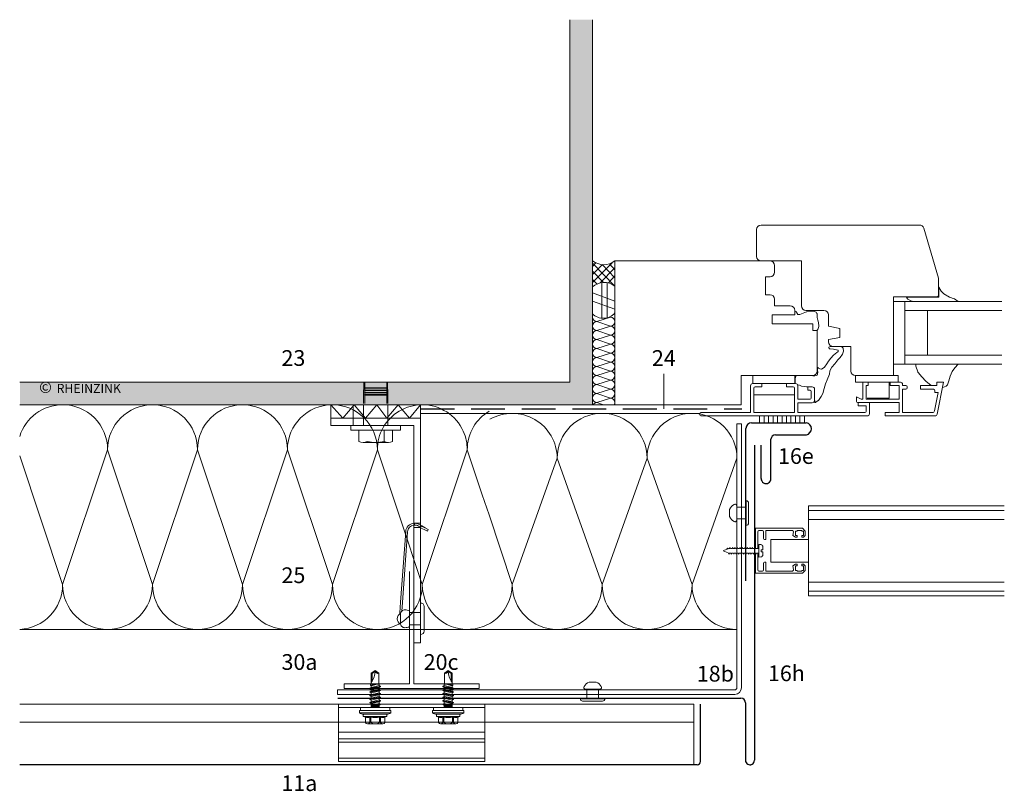
# Model space of a CAD drawing. Extents: x 37 to 812, y -1129 to -690.
# Drawn here: x 37 to 475, y -1099 to -756 of the extents above; entities that cross this region are included whole.
import ezdxf

# ---------------------------------------------------------------- set-up
doc = ezdxf.new("R2010")
doc.units = 0
doc.header["$LTSCALE"] = 15
doc.linetypes.add('STRICHLINIE', pattern=[0.75, 0.5, -0.25])
for name, color, linetype, lineweight in [('Abdichtung_Sealing', 7, 'STRICHLINIE', 25), ('Bauteil_Component', 7, 'CONTINUOUS', 9), ('Befestigung_Fixing', 7, 'CONTINUOUS', 9), ('Brettholz Schnitt Holzmaserung_Softwood boarding section wood grain', 253, 'CONTINUOUS', 15), ('Hilti Unterkonstruktion_Hilti substructure', 7, 'CONTINUOUS', 9), ('Kopierrecht_Copyright', 7, 'CONTINUOUS', 15), ('Stahl_Steel', 7, 'CONTINUOUS', 15), ('Thermostop_Thermostop', 7, 'CONTINUOUS', 15), ('Tragwerk Schraffur_Supporting structure hatching', 253, 'CONTINUOUS', 15), ('Tragwerk Umrisslinie_Supporting structure outline', 7, 'CONTINUOUS', 9), ('Wärmedämmung Symbollinie_Insulation hatching', 253, 'CONTINUOUS', 15), ('Wärmedämmung Umrisslinie__Insulatiion outline', 7, 'CONTINUOUS', 9), ('Zink Ansicht_Zinc elevation', 7, 'CONTINUOUS', 20), ('Zink geschnitten Vollmaterial_Zinc section', 7, 'CONTINUOUS', 30)]:
    doc.layers.add(name, color=color, linetype=linetype, lineweight=lineweight)
doc.layers.add('Legende_Key German', color=7, linetype='CONTINUOUS')
doc.styles.get("Standard").update_dxf_attribs({"font": 'arial.ttf'})

# ---------------------------------------------------------------- blocks, each defined once
blk = doc.blocks.new('Niet')
at = {"layer": 'Zink Ansicht_Zinc elevation'}
for p, q in [((1546.85, 1110.29), (1535.85, 1110.29)), ((1536.91, 1111.35), (1545.79, 1111.35)), ((1538.72, 1110.29), (1538.72, 1106.02)), ((1544.01, 1110.29), (1544.01, 1106.02)), ((1537.99, 1106.02), (1544.78, 1106.02)), ((1542.96, 1102.89), (1539.77, 1102.9))]:
    blk.add_line(p, q, dxfattribs=at)
for centre, radius, start, end in [((1536.91, 1110.29), 1.06, 90, 180), ((1545.79, 1110.29), 1.06, 0, 90), ((1538.24, 1105.27), 0.789, 108.1105, 212.3025), ((1541.33, 1106.87), 4.27, 208.2632, 248.6117), ((1541.44, 1106.87), 4.27, 290.8866, 331.7369), ((1544.54, 1105.27), 0.789, 327.6976, 71.8897)]:
    blk.add_arc(centre, radius, start, end, dxfattribs=at)

msp = doc.modelspace()

# ---------------------------------------------------------------- hatches: boundary and pattern name
at = {"layer": 'Tragwerk Schraffur_Supporting structure hatching'}
h = msp.add_hatch(color=256, dxfattribs=at)
h.dxf.hatch_style = 1
h.paths.add_polyline_path([(291.46, -927.38), (291.46, -755.99), (281.46, -755.99), (281.46, -917.38), (36.73, -917.26), (36.73, -927.26)])
h.paths.add_polyline_path([(44.05, -927.42), (84.54, -927.42), (84.54, -913.99), (44.05, -913.99)], flags=9)

# ---------------------------------------------------------------- linework, layer by layer
at = {"layer": 'Abdichtung_Sealing', "ltscale": 2}
msp.add_line((215.04, -929.22), (357.93, -929.22), dxfattribs=at)
at = {"layer": 'Bauteil_Component'}
for p, q in [((364.46, -861.38), (364.46, -849.38)), ((436.96, -847.38), (366.46, -847.38)), ((445.38, -871.1), (438.88, -848.82)), ((291.46, -865.77), (293, -864.24)), ((291.46, -873), (300.18, -864.28)), ((301.46, -874.57), (291.46, -864.35)), ((291.46, -869.39), (295.82, -865.03)), ((294.96, -873.11), (301.46, -866.39)), ((301.46, -870.96), (295.75, -865.02)), ((301.46, -867.34), (299.05, -864.71)), ((370.46, -863.38), (301.46, -863.38)), ((301.46, -927.38), (301.46, -863.38)), ((384.46, -863.38), (366.46, -863.38)), ((372.46, -868.38), (372.46, -865.38)), ((384.46, -883.38), (384.46, -863.38)), ((296.39, -872.89), (291.46, -867.96)), ((293.49, -873.6), (291.46, -871.58)), ((298.59, -873.1), (301.46, -870.01)), ((368.46, -878.38), (368.46, -870.38)), ((368.46, -870.38), (370.46, -870.38)), ((445.46, -879.38), (445.46, -871.66)), ((295.71, -888.9), (295.71, -872.96)), ((298.09, -888.73), (298.09, -872.99)), ((445.56, -875.05), (446.62, -876.78)), ((445.56, -879.48), (445.56, -875.05)), ((301.46, -881.23), (291.46, -877.58)), ((370.46, -878.38), (368.46, -878.38)), ((372.46, -883.38), (372.46, -880.38)), ((445.46, -879.38), (425.46, -879.38)), ((425.46, -914.38), (425.46, -879.38)), ((445.56, -879.48), (431.21, -879.48)), ((431.21, -879.48), (431.6, -880.16)), ((445.46, -878.91), (445, -879.38)), ((446.62, -876.78), (447.86, -878.07)), ((447.86, -878.07), (450.29, -879.42)), ((450.29, -879.42), (452.34, -880.19)), ((452.54, -880.3), (454.16, -881.38)), ((301.46, -884.85), (291.46, -881.2)), ((379.46, -883.38), (372.46, -883.38)), ((430.46, -881.38), (425.46, -881.38)), ((473.62, -881.38), (430.46, -881.38)), ((430.46, -909.38), (430.46, -881.38)), ((432.07, -880.58), (433.11, -881.05)), ((433.11, -881.05), (434.27, -881.38)), ((454.16, -881.38), (434.27, -881.38)), ((293.46, -890.38), (299.46, -888.38)), ((371.46, -891.38), (371.46, -887.38)), ((371.46, -887.38), (381.46, -887.38)), ((381.46, -887.38), (381.46, -885.38)), ((382.04, -885.92), (381.72, -885.72)), ((382.34, -886.48), (382.24, -886.19)), ((382.65, -886.98), (382.34, -886.48)), ((383.05, -887.24), (382.91, -887.19)), ((383.7, -887.14), (383.35, -887.24)), ((386.7, -885.99), (383.7, -887.14)), ((394.46, -885.38), (386.46, -885.38)), ((388.47, -885.67), (386.8, -885.96)), ((389.79, -885.72), (388.58, -885.67)), ((390.96, -886.22), (389.79, -885.72)), ((391.34, -886.69), (390.96, -886.22)), ((391.42, -888.33), (391.46, -887.02)), ((391.77, -889.72), (391.43, -888.48)), ((396.46, -887.38), (396.46, -892.38)), ((473.62, -885.38), (430.46, -885.38)), ((440.46, -905.38), (440.46, -885.38)), ((299.46, -892.38), (293.46, -890.38)), ((293.46, -894.38), (299.46, -892.38)), ((389.46, -891.38), (371.46, -891.38)), ((389.46, -894.38), (389.46, -891.38)), ((391.69, -893.93), (392.14, -892.56)), ((392.02, -890.84), (391.77, -889.72)), ((392.17, -892.36), (392.02, -890.84)), ((396.46, -892.38), (401.46, -893.38)), ((401.46, -893.38), (401.46, -897.38)), ((299.46, -896.38), (293.46, -894.38)), ((293.46, -898.38), (299.46, -896.38)), ((391.46, -894.38), (389.46, -894.38)), ((391.46, -912.38), (391.46, -894.38)), ((396.46, -898.38), (401.46, -897.38)), ((299.46, -900.38), (293.46, -898.38)), ((293.46, -902.38), (299.46, -900.38)), ((396.46, -898.38), (396.46, -899.38)), ((396.68, -901.79), (396.66, -901.87)), ((396.73, -902.29), (396.74, -902.31)), ((397.6, -901.42), (397.17, -901.42)), ((398.46, -901.48), (397.6, -901.42)), ((398.46, -901.38), (406.46, -901.38)), ((402.5, -901.74), (401.88, -901.48)), ((402.89, -902.06), (402.5, -901.74)), ((406.46, -901.38), (406.46, -912.38)), ((299.46, -904.38), (293.46, -902.38)), ((293.46, -906.38), (299.46, -904.38)), ((299.46, -908.38), (293.46, -906.38)), ((397.55, -906.64), (396.46, -908.05)), ((397.22, -902.52), (397.28, -902.51)), ((397.28, -902.51), (398.64, -902.69)), ((398.73, -905.28), (397.55, -906.64)), ((398.64, -902.69), (400.68, -903.02)), ((400.19, -904.05), (398.73, -905.28)), ((400.6, -903.78), (400.19, -904.05)), ((400.73, -903.63), (400.6, -903.78)), ((400.69, -907.37), (401.69, -906.28)), ((400.85, -903.24), (400.84, -903.36)), ((401.69, -906.28), (402.73, -904.83)), ((402.73, -904.83), (403.15, -903.57)), ((403.17, -903.35), (403.07, -902.39)), ((473.62, -905.38), (430.46, -905.38)), ((293.46, -910.38), (299.46, -908.38)), ((299.46, -912.38), (293.46, -910.38)), ((391.63, -912.05), (391.59, -910.94)), ((391.97, -911.05), (391.76, -910.86)), ((392.6, -911.32), (391.97, -911.05)), ((394.65, -910.6), (393.62, -911.4)), ((395.69, -909.19), (394.65, -910.6)), ((396.46, -908.05), (395.69, -909.19)), ((397.1, -912.32), (397.96, -910.64)), ((397.96, -910.64), (399.23, -909.1)), ((399.23, -909.1), (400.69, -907.37)), ((430.46, -909.38), (425.46, -909.38)), ((473.62, -909.38), (430.46, -909.38)), ((435.35, -910.14), (435.32, -909.38)), ((438.76, -909.38), (435.32, -909.38)), ((436.19, -912.72), (435.35, -910.14)), ((454.21, -909.38), (448.8, -909.38)), ((451.49, -912.55), (452.76, -910.99)), ((452.76, -910.99), (454.21, -909.38)), ((293.46, -914.38), (299.46, -912.38)), ((299.46, -916.38), (293.46, -914.38)), ((357.7, -914.38), (389.46, -914.38)), ((357.7, -927.38), (357.7, -914.38)), ((362.79, -917.95), (362.79, -914.38)), ((381.45, -917.95), (381.45, -914.38)), ((381.6, -915.95), (381.74, -915.09)), ((381.74, -915.09), (381.83, -914.83)), ((382.04, -914.57), (382.2, -914.48)), ((389.79, -914.48), (389.46, -914.48)), ((390.33, -914.44), (389.79, -914.48)), ((391.17, -914.34), (390.33, -914.44)), ((391.2, -914.33), (391.17, -914.34)), ((391.55, -913.93), (391.63, -913.44)), ((391.7, -912.95), (391.63, -912.05)), ((391.63, -913.44), (391.7, -912.95)), ((393.18, -911.48), (392.6, -911.32)), ((395.96, -916.28), (396.92, -913.73)), ((396.92, -913.73), (397.1, -912.32)), ((425.46, -914.38), (408.46, -914.38)), ((408.46, -914.38), (427.46, -914.38)), ((408.46, -917.38), (408.46, -914.38)), ((427.46, -914.38), (427.46, -917.38)), ((438, -914.9), (436.39, -913.07)), ((439.81, -916.83), (438, -914.9)), ((450.05, -916.77), (450.59, -914.66)), ((450.59, -914.66), (451.49, -912.55)), ((293.46, -918.38), (299.46, -916.38)), ((299.46, -920.38), (293.46, -918.38)), ((361.79, -918.95), (361.79, -930.88)), ((362.79, -917.95), (366.79, -917.95)), ((366.79, -919.45), (363.79, -919.45)), ((377.79, -917.95), (366.79, -917.95)), ((366.79, -917.95), (366.79, -919.45)), ((377.79, -917.95), (381.79, -917.95)), ((377.79, -917.95), (377.79, -919.45)), ((380.79, -919.45), (377.79, -919.45)), ((381.59, -917.35), (381.6, -915.95)), ((381.76, -917.85), (381.63, -917.56)), ((382.79, -918.95), (382.79, -924.95)), ((383.56, -918.73), (382.82, -918.57)), ((384.47, -919.05), (383.56, -918.73)), ((385.79, -919.28), (384.47, -919.05)), ((386.69, -919.38), (385.79, -919.28)), ((387.29, -919.35), (386.69, -919.38)), ((387.29, -919.45), (389.29, -919.45)), ((387.29, -919.45), (387.29, -920.95)), ((394.56, -920.14), (395.1, -918.09)), ((395.1, -918.09), (395.96, -916.28)), ((427.46, -917.38), (408.46, -917.38)), ((411.69, -924.88), (411.69, -917.38)), ((414.19, -917.38), (411.69, -917.38)), ((413.19, -924.88), (413.19, -918.88)), ((414.19, -918.88), (413.19, -918.88)), ((414.19, -918.88), (414.19, -917.38)), ((423.46, -924.38), (423.46, -917.38)), ((428.46, -917.38), (423.96, -917.38)), ((423.96, -918.88), (423.96, -917.38)), ((427.96, -918.88), (423.96, -918.88)), ((427.96, -924.88), (427.96, -918.88)), ((429.46, -918.88), (429.46, -918.38)), ((430.96, -918.88), (429.46, -918.88)), ((431.46, -919.88), (431.46, -919.38)), ((444.63, -918.88), (437.46, -918.88)), ((437.46, -920.38), (437.46, -918.88)), ((442.19, -918.78), (439.81, -916.83)), ((444.63, -917.38), (447.69, -917.38)), ((444.63, -917.38), (444.63, -918.88)), ((444.86, -931.57), (447.69, -917.38)), ((447.34, -919.65), (448.79, -919.1)), ((449.36, -918.53), (450.05, -916.77)), ((293.46, -922.38), (299.46, -920.38)), ((299.46, -924.38), (293.46, -922.38)), ((363.29, -919.95), (363.29, -930.88)), ((381.29, -922.93), (363.29, -922.93)), ((381.29, -919.95), (381.29, -930.88)), ((387.29, -920.95), (388.29, -920.95)), ((388.79, -921.45), (388.79, -924.45)), ((390.29, -920.45), (390.29, -925.45)), ((392.06, -925.43), (393.24, -923.73)), ((393.24, -923.73), (393.96, -922.32)), ((393.96, -922.32), (394.56, -920.14)), ((410.96, -924.88), (408.92, -923.92)), ((408.92, -925.88), (408.92, -923.92)), ((429.46, -930.88), (429.46, -920.38)), ((430.96, -920.38), (429.46, -920.38)), ((442.82, -920.38), (437.46, -920.38)), ((443.63, -930.07), (445.26, -921.88)), ((443.73, -921.88), (443.8, -921.57)), ((445.26, -921.88), (443.73, -921.88)), ((301.46, -927.38), (291.46, -927.38)), ((293.46, -926.38), (299.46, -924.38)), ((293.46, -926.38), (296.46, -927.38)), ((357.7, -927.38), (301.46, -927.38)), ((388.29, -924.95), (382.79, -924.95)), ((389.29, -926.45), (382.79, -926.45)), ((382.79, -926.45), (382.79, -930.88)), ((390.39, -925.45), (390.34, -925.99)), ((390.35, -926.09), (390.4, -926.21)), ((390.63, -926.33), (390.92, -926.27)), ((390.92, -926.27), (391.94, -925.55)), ((409.42, -926.38), (427.96, -926.38)), ((414.69, -926.38), (409.69, -926.38)), ((409.69, -926.38), (409.69, -927.88)), ((409.69, -927.88), (413.19, -927.88)), ((411.69, -924.88), (410.96, -924.88)), ((413.19, -924.88), (427.96, -924.88)), ((413.19, -927.88), (413.19, -930.38)), ((413.69, -924.38), (423.46, -924.38)), ((414.69, -931.38), (414.69, -926.38)), ((427.96, -930.88), (427.96, -926.38)), ((339.18, -931.88), (339.18, -931.38)), ((361.79, -930.88), (339.68, -930.88)), ((413.69, -932.38), (339.68, -932.38)), ((381.29, -930.88), (363.29, -930.88)), ((365.8, -935.38), (365.8, -932.38)), ((367.8, -935.38), (367.8, -932.38)), ((369.8, -935.38), (369.8, -932.38)), ((371.8, -935.38), (371.8, -932.38)), ((373.8, -935.38), (373.8, -932.38)), ((375.8, -935.38), (375.8, -932.38)), ((377.8, -935.38), (377.8, -932.38)), ((379.8, -935.38), (379.8, -932.38)), ((381.8, -935.38), (381.8, -932.38)), ((412.69, -930.88), (382.79, -930.88)), ((383.8, -935.38), (383.8, -932.38)), ((385.8, -935.38), (385.8, -932.38)), ((421.69, -932.38), (421.69, -930.88)), ((427.96, -930.88), (421.69, -930.88)), ((443.87, -932.38), (421.69, -932.38)), ((442.64, -930.88), (429.46, -930.88)), ((387.59, -972.38), (387.59, -1012.38)), ((387.59, -972.38), (474.7, -972.38)), ((387.59, -974.38), (474.7, -974.38)), ((387.59, -978.38), (474.7, -978.38)), ((384.86, -982.38), (364.06, -982.38)), ((364.06, -982.38), (364.06, -991.29)), ((365.06, -991.29), (365.06, -983.88)), ((365.56, -983.38), (367.06, -983.38)), ((367.56, -983.88), (367.56, -986.88)), ((368.56, -983.38), (380.44, -983.38)), ((368.56, -987.38), (368.56, -983.38)), ((380.92, -983.98), (380.56, -985.63)), ((381.81, -985.63), (381.81, -983.58)), ((381.81, -983.58), (382.56, -983.58)), ((382.56, -983.38), (384.56, -983.38)), ((382.56, -983.58), (382.56, -983.38)), ((384.56, -983.38), (384.56, -983.58)), ((384.56, -983.58), (385.31, -983.58)), ((386.06, -983.58), (384.86, -982.38)), ((385.31, -983.58), (385.31, -985.63)), ((386.06, -985.63), (386.06, -983.58)), ((368.06, -987.38), (368.56, -987.38)), ((370.87, -987.38), (387.59, -987.38)), ((370.87, -987.38), (370.87, -997.38)), ((380.56, -985.63), (381.85, -986.38)), ((382.56, -985.63), (381.81, -985.63)), ((381.85, -986.38), (382.56, -986.38)), ((382.56, -986.38), (382.56, -985.63)), ((385.31, -985.63), (384.56, -985.63)), ((384.56, -985.63), (384.56, -986.38)), ((384.56, -986.38), (385.31, -986.38)), ((385.31, -986.38), (386.06, -985.63)), ((364.06, -993.48), (364.06, -1002.38)), ((365.06, -1000.88), (365.06, -993.47)), ((367.56, -997.88), (367.56, -1000.88)), ((368.56, -997.38), (368.06, -997.38)), ((368.56, -1001.38), (368.56, -997.38)), ((370.87, -997.38), (387.59, -997.38)), ((381.85, -998.38), (380.56, -999.13)), ((382.56, -998.38), (381.85, -998.38)), ((382.56, -999.13), (382.56, -998.38)), ((385.31, -998.38), (384.56, -998.38)), ((384.56, -998.38), (384.56, -999.13)), ((386.06, -999.13), (385.31, -998.38)), ((364.06, -1002.38), (384.86, -1002.38)), ((367.06, -1001.38), (365.56, -1001.38)), ((380.44, -1001.38), (368.56, -1001.38)), ((380.56, -999.13), (380.92, -1000.77)), ((381.81, -1001.18), (381.81, -999.13)), ((381.81, -999.13), (382.56, -999.13)), ((382.56, -1001.18), (381.81, -1001.18)), ((382.56, -1001.38), (382.56, -1001.18)), ((384.56, -1001.38), (382.56, -1001.38)), ((384.56, -999.13), (385.31, -999.13)), ((385.31, -1001.18), (384.56, -1001.18)), ((384.56, -1001.18), (384.56, -1001.38)), ((384.86, -1002.38), (386.06, -1001.18)), ((385.31, -999.13), (385.31, -1001.18)), ((386.06, -1001.18), (386.06, -999.13)), ((387.59, -1006.38), (474.7, -1006.38)), ((387.59, -1010.38), (474.7, -1010.38)), ((387.59, -1012.38), (474.7, -1012.38))]:
    msp.add_line(p, q, dxfattribs=at)
for centre, radius, start, end in [((366.46, -849.38), 2, 90, 180), ((436.96, -849.38), 2, 16.2602, 90), ((366.46, -861.38), 2, 180, 270), ((296.53, -856.84), 8.19, 231.8246, 307.0606), ((370.46, -865.38), 2, 0, 90), ((370.46, -868.38), 2, 270, 0), ((443.46, -871.66), 2, 0, 16.2602), ((296.67, -880.64), 7.71, 51.5207, 132.4085), ((370.46, -880.38), 2, 0, 90), ((432.47, -879.67), 1, 209.5277, 246.2408), ((451.99, -881.13), 1, 56.2979, 69.4355), ((379.46, -885.38), 2, 0, 90), ((386.46, -883.38), 2, 180, 270), ((296.31, -882.07), 6.82, 224.7657, 319.1621), ((293.46, -888.38), 2, 180, 270), ((299.46, -890.38), 2, 0, 90), ((381.66, -885.81), 0.1, 57.2534, 180), ((381.76, -886.35), 0.5, 18.4265, 57.2534), ((383.07, -886.72), 0.5, 211.5962, 251.5571), ((383.21, -886.76), 0.5, 251.5571, 286.7067), ((386.88, -886.45), 0.5, 99.732, 110.9823), ((388.56, -886.17), 0.5, 87.708, 99.732), ((390.96, -887.01), 0.5, 358.1532, 39.793), ((391.92, -888.35), 0.5, 178.1532, 195.062), ((394.46, -887.38), 2, 0, 90), ((293.46, -892.38), 2, 90, 180), ((293.46, -892.38), 2, 180, 270), ((299.46, -890.38), 2, 270, 360), ((299.46, -894.38), 2, 0, 90), ((391.67, -892.41), 0.5, 341.5728, 5.3535), ((293.46, -896.38), 2, 90, 180), ((293.46, -896.38), 2, 180, 270), ((299.46, -894.38), 2, 270, 360), ((299.46, -898.38), 2, 0, 90), ((391.21, -893.78), 0.5, 270, 341.5728), ((293.46, -900.38), 2, 90, 180), ((293.46, -900.38), 2, 180, 270), ((299.46, -898.38), 2, 270, 360), ((299.46, -902.38), 2, 0, 90), ((398.46, -899.38), 2, 180, 270), ((397.14, -902), 0.5, 165.0751, 214.9795), ((397.17, -901.92), 0.5, 90, 165.0751), ((397.15, -902.02), 0.5, 214.9795, 277.1277), ((402.57, -902.44), 0.5, 6.1127, 50.1817), ((293.46, -904.38), 2, 90, 180), ((293.46, -904.38), 2, 180, 270), ((293.46, -908.38), 2, 90, 180), ((299.46, -902.38), 2, 270, 360), ((299.46, -906.38), 2, 0, 90), ((299.46, -906.38), 2, 270, 360), ((400.65, -903.22), 0.2, 354.292, 80.7231), ((400.34, -903.31), 0.5, 320.2067, 354.292), ((402.68, -903.41), 0.5, 341.573, 6.1127), ((293.46, -908.38), 2, 180, 270), ((293.46, -912.38), 2, 90, 180), ((299.46, -910.38), 2, 0, 90), ((299.46, -910.38), 2, 270, 360), ((391.69, -910.94), 0.1, 47.4768, 181.663), ((293.46, -912.38), 2, 180, 270), ((293.46, -916.38), 2, 90, 180), ((299.46, -914.38), 2, 0, 90), ((299.46, -914.38), 2, 270, 360), ((382.3, -915), 0.5, 121.7721, 160.0247), ((389.46, -912.38), 2, 270, 0), ((391.05, -913.86), 0.5, 286.7373, 350.8298), ((393.31, -911), 0.5, 254.4696, 307.8875), ((408.46, -912.38), 2, 180, 270), ((437.14, -912.41), 1, 198.0529, 221.2957), ((293.46, -916.38), 2, 180, 270), ((293.46, -920.38), 2, 90, 180), ((299.46, -918.38), 2, 0, 90), ((299.46, -918.38), 2, 270, 360), ((362.79, -918.95), 1, 90, 180), ((363.79, -919.95), 0.5, 90, 180), ((380.79, -919.95), 0.5, 0, 90), ((382.09, -917.36), 0.5, 179.2752, 203.419), ((381.79, -918.95), 1, 0, 90), ((389.29, -920.45), 1, 0, 90), ((428.46, -918.38), 1, 360, 90), ((430.96, -919.38), 0.5, 360, 90), ((448.43, -918.17), 1, 290.7808, 338.7583), ((293.46, -920.38), 2, 180, 270), ((293.46, -924.38), 2, 90, 180), ((299.46, -922.38), 2, 0, 90), ((299.46, -922.38), 2, 270, 360), ((388.29, -921.45), 0.5, 0, 90), ((430.96, -919.88), 0.5, 270, 360), ((442.82, -921.38), 1, 348.6901, 90), ((293.46, -924.38), 2, 180, 270), ((293.46, -928.38), 2, 90, 150), ((299.46, -926.38), 2, 0, 90), ((299.46, -926.38), 2, 330, 360), ((388.29, -924.45), 0.5, 270, 0), ((389.29, -925.45), 1, 270, 0), ((390.54, -926.01), 0.2, 174.588, 203.19), ((390.59, -926.14), 0.2, 203.19, 281.3155), ((391.65, -925.14), 0.5, 305.3234, 325.3169), ((391.65, -925.14), 0.5, 305.3234, 325.3169), ((409.42, -925.88), 0.5, 180, 270), ((339.68, -931.38), 0.5, 90, 180), ((339.68, -931.88), 0.5, 180, 270), ((412.69, -930.38), 0.5, 270, 0), ((413.69, -931.38), 1, 270, 0), ((442.64, -929.88), 1, 270, 348.6901), ((443.87, -931.38), 1, 270, 348.6901), ((365.56, -983.88), 0.5, 90, 180), ((367.06, -983.88), 0.5, 0, 90), ((380.44, -983.88), 0.5, 347.4712, 90), ((368.06, -986.88), 0.5, 180, 270), ((368.06, -997.88), 0.5, 90, 180), ((365.56, -1000.88), 0.5, 180, 270), ((367.06, -1000.88), 0.5, 270, 360), ((380.44, -1000.88), 0.5, 270, 12.5288)]:
    msp.add_arc(centre, radius, start, end, dxfattribs=at)
at = {"layer": 'Befestigung_Fixing'}
for p, q in [((198.79, -938.68), (198.79, -943.68)), ((189.41, -944.18), (200.68, -944.18)), ((365.56, -989.58), (366.4, -989.65)), ((365.56, -990.89), (365.56, -989.58)), ((349.56, -992.38), (351.31, -991.67)), ((351.86, -993.32), (349.56, -992.38)), ((351.31, -991.67), (351.61, -991.16)), ((351.61, -991.16), (351.79, -991.47)), ((351.79, -991.47), (352.16, -991.29)), ((352.16, -993.83), (351.86, -993.32)), ((352.16, -991.29), (352.5, -991.29)), ((352.37, -993.47), (352.16, -993.83)), ((352.37, -993.47), (353.05, -993.47)), ((352.5, -991.29), (352.71, -990.93)), ((352.71, -990.93), (352.92, -991.29)), ((352.92, -991.29), (353.6, -991.29)), ((353.26, -993.83), (353.05, -993.47)), ((353.47, -993.47), (353.26, -993.83)), ((353.47, -993.47), (354.15, -993.47)), ((353.6, -991.29), (353.81, -990.93)), ((353.81, -990.93), (354.02, -991.29)), ((354.02, -991.29), (354.7, -991.29)), ((354.36, -993.83), (354.15, -993.47)), ((354.57, -993.47), (354.36, -993.83)), ((354.57, -993.47), (355.25, -993.47)), ((354.7, -991.29), (354.91, -990.93)), ((354.91, -990.93), (355.12, -991.29)), ((355.12, -991.29), (355.8, -991.29)), ((355.46, -993.83), (355.25, -993.47)), ((355.67, -993.47), (355.46, -993.83)), ((355.67, -993.47), (356.35, -993.47)), ((355.8, -991.29), (356.01, -990.93)), ((356.01, -990.93), (356.22, -991.29)), ((356.22, -991.29), (356.9, -991.29)), ((356.56, -993.83), (356.35, -993.47)), ((356.77, -993.47), (356.56, -993.83)), ((356.77, -993.47), (357.45, -993.47)), ((356.9, -991.29), (357.11, -990.93)), ((357.11, -990.93), (357.32, -991.29)), ((357.32, -991.29), (358, -991.29)), ((357.66, -993.83), (357.45, -993.47)), ((357.87, -993.47), (357.66, -993.83)), ((357.87, -993.47), (358.55, -993.47)), ((358, -991.29), (358.21, -990.93)), ((358.21, -990.93), (358.42, -991.29)), ((358.42, -991.29), (359.1, -991.29)), ((358.76, -993.83), (358.55, -993.47)), ((358.97, -993.47), (358.76, -993.83)), ((358.97, -993.47), (359.65, -993.47)), ((359.1, -991.29), (359.31, -990.93)), ((359.31, -990.93), (359.52, -991.29)), ((359.52, -991.29), (360.2, -991.29)), ((359.86, -993.83), (359.65, -993.47)), ((360.07, -993.47), (359.86, -993.83)), ((360.07, -993.47), (360.75, -993.47)), ((360.2, -991.29), (360.41, -990.93)), ((360.41, -990.93), (360.62, -991.29)), ((360.62, -991.29), (361.3, -991.29)), ((360.96, -993.83), (360.75, -993.47)), ((361.17, -993.47), (360.96, -993.83)), ((361.17, -993.47), (361.85, -993.47)), ((361.3, -991.29), (361.51, -990.93)), ((361.51, -990.93), (361.72, -991.29)), ((361.72, -991.29), (362.4, -991.29)), ((362.06, -993.83), (361.85, -993.47)), ((362.27, -993.47), (362.06, -993.83)), ((362.27, -993.47), (362.95, -993.47)), ((362.4, -991.29), (362.61, -990.93)), ((362.61, -990.93), (362.82, -991.29)), ((362.82, -991.29), (363.5, -991.29)), ((363.16, -993.83), (362.95, -993.47)), ((363.37, -993.47), (363.16, -993.83)), ((363.37, -993.47), (364.05, -993.47)), ((363.5, -991.29), (363.71, -990.93)), ((363.71, -990.93), (363.92, -991.29)), ((363.92, -991.29), (365.16, -991.29)), ((364.26, -993.83), (364.05, -993.47)), ((364.47, -993.47), (364.26, -993.83)), ((365.16, -993.47), (364.47, -993.47)), ((365.56, -990.89), (365.56, -993.87)), ((365.56, -995.18), (365.56, -993.87)), ((366.56, -991.98), (366.56, -992.78)), ((367.31, -991.98), (366.56, -991.98)), ((366.56, -992.78), (367.31, -992.78)), ((367.31, -990.64), (367.31, -991.98)), ((367.31, -992.78), (367.31, -994.11)), ((366.4, -995.1), (365.56, -995.18)), ((193.09, -1046.91), (194.79, -1045.72)), ((193.44, -1047.03), (194.79, -1046.08)), ((194.79, -1045.72), (196.49, -1046.91)), ((227.29, -1045.72), (225.59, -1046.91)), ((228.99, -1046.91), (227.29, -1045.72)), ((228.64, -1047.03), (227.29, -1046.08)), ((193.09, -1051.72), (193.09, -1046.91)), ((193.09, -1046.91), (193.44, -1047.03)), ((193.44, -1050.33), (193.44, -1047.03)), ((196.49, -1051.72), (196.49, -1046.91)), ((225.59, -1051.72), (225.59, -1046.91)), ((228.99, -1046.91), (228.64, -1047.03)), ((228.64, -1050.33), (228.64, -1047.03)), ((228.99, -1051.72), (228.99, -1046.91)), ((192.39, -1053.55), (197.19, -1052.74)), ((192.39, -1053.7), (197.19, -1052.89)), ((192.39, -1053.55), (193, -1053.2)), ((192.39, -1053.7), (192.39, -1053.55)), ((192.39, -1053.7), (193, -1054.05)), ((192.39, -1055.14), (197.19, -1054.33)), ((192.39, -1055.29), (197.19, -1054.48)), ((192.39, -1055.14), (193, -1054.79)), ((192.39, -1055.29), (192.39, -1055.14)), ((192.39, -1055.29), (193, -1055.64)), ((192.7, -1051.89), (193, -1051.72)), ((192.7, -1052.29), (195.22, -1051.72)), ((192.7, -1051.89), (193.74, -1051.72)), ((192.7, -1052.29), (192.7, -1051.89)), ((192.7, -1052.29), (193, -1052.46)), ((193, -1051.72), (196.58, -1051.72)), ((193, -1052.46), (195.74, -1051.72)), ((193, -1053.2), (193, -1052.46)), ((193, -1053.2), (194.79, -1052.79)), ((193, -1054.05), (196.58, -1053.24)), ((193, -1054.79), (193, -1054.05)), ((193, -1054.79), (194.79, -1054.38)), ((193, -1055.64), (196.58, -1054.83)), ((193, -1056.38), (193, -1055.64)), ((194.79, -1052.79), (196.58, -1052.39)), ((194.79, -1054.38), (196.58, -1053.98)), ((194.79, -1055.97), (196.58, -1055.57)), ((196.58, -1052.39), (196.58, -1051.72)), ((196.58, -1052.39), (197.19, -1052.74)), ((196.58, -1053.24), (197.19, -1052.89)), ((196.58, -1053.98), (196.58, -1053.24)), ((196.58, -1053.98), (197.19, -1054.33)), ((196.58, -1054.83), (197.19, -1054.48)), ((196.58, -1055.57), (196.58, -1054.83)), ((196.58, -1055.57), (197.19, -1055.92)), ((197.19, -1052.89), (197.19, -1052.74)), ((197.19, -1054.48), (197.19, -1054.33)), ((225.5, -1052.39), (224.89, -1052.74)), ((229.69, -1053.55), (224.89, -1052.74)), ((224.89, -1052.89), (224.89, -1052.74)), ((229.69, -1053.7), (224.89, -1052.89)), ((225.5, -1053.24), (224.89, -1052.89)), ((225.5, -1053.98), (224.89, -1054.33)), ((229.69, -1055.14), (224.89, -1054.33)), ((224.89, -1054.48), (224.89, -1054.33)), ((229.69, -1055.29), (224.89, -1054.48)), ((225.5, -1054.83), (224.89, -1054.48)), ((225.5, -1055.57), (224.89, -1055.92)), ((229.08, -1051.72), (225.5, -1051.72)), ((225.5, -1052.39), (225.5, -1051.72)), ((227.29, -1052.79), (225.5, -1052.39)), ((225.5, -1053.98), (225.5, -1053.24)), ((229.08, -1054.05), (225.5, -1053.24)), ((227.29, -1054.38), (225.5, -1053.98)), ((225.5, -1055.57), (225.5, -1054.83)), ((229.08, -1055.64), (225.5, -1054.83)), ((227.29, -1055.97), (225.5, -1055.57)), ((229.08, -1052.46), (226.34, -1051.72)), ((229.39, -1052.29), (226.87, -1051.72)), ((229.08, -1053.2), (227.29, -1052.79)), ((229.08, -1054.79), (227.29, -1054.38)), ((229.39, -1051.89), (228.35, -1051.72)), ((229.39, -1051.89), (229.08, -1051.72)), ((229.39, -1052.29), (229.08, -1052.46)), ((229.08, -1053.2), (229.08, -1052.46)), ((229.69, -1053.55), (229.08, -1053.2)), ((229.69, -1053.7), (229.08, -1054.05)), ((229.08, -1054.79), (229.08, -1054.05)), ((229.69, -1055.14), (229.08, -1054.79)), ((229.69, -1055.29), (229.08, -1055.64)), ((229.08, -1056.38), (229.08, -1055.64)), ((229.39, -1052.29), (229.39, -1051.89)), ((229.69, -1053.7), (229.69, -1053.55)), ((229.69, -1055.29), (229.69, -1055.14)), ((192.39, -1056.73), (197.19, -1055.92)), ((192.39, -1056.88), (197.19, -1056.07)), ((192.39, -1056.73), (193, -1056.38)), ((192.39, -1056.88), (192.39, -1056.73)), ((192.39, -1056.88), (193, -1057.23)), ((192.39, -1058.32), (197.19, -1057.51)), ((192.39, -1058.47), (197.19, -1057.66)), ((192.39, -1058.32), (193, -1057.97)), ((192.39, -1058.47), (192.39, -1058.32)), ((192.39, -1058.47), (193, -1058.82)), ((192.39, -1059.91), (197.19, -1059.1)), ((192.39, -1060.06), (197.19, -1059.25)), ((192.39, -1059.91), (193, -1059.56)), ((192.39, -1060.06), (192.39, -1059.91)), ((193, -1056.38), (194.79, -1055.97)), ((193, -1057.23), (196.58, -1056.42)), ((193, -1057.97), (193, -1057.23)), ((193, -1057.97), (194.79, -1057.56)), ((193, -1058.82), (196.58, -1058.01)), ((193, -1059.56), (193, -1058.82)), ((193, -1059.56), (194.79, -1059.15)), ((193, -1060.41), (196.58, -1059.6)), ((194.79, -1057.56), (196.58, -1057.16)), ((194.79, -1059.15), (196.58, -1058.75)), ((196.58, -1056.42), (197.19, -1056.07)), ((196.58, -1057.16), (196.58, -1056.42)), ((196.58, -1057.16), (197.19, -1057.51)), ((196.58, -1058.01), (197.19, -1057.66)), ((196.58, -1058.75), (196.58, -1058.01)), ((196.58, -1058.75), (197.19, -1059.1)), ((196.58, -1059.6), (197.19, -1059.25)), ((196.58, -1060.36), (196.58, -1059.6)), ((197.19, -1056.07), (197.19, -1055.92)), ((197.19, -1057.66), (197.19, -1057.51)), ((197.19, -1059.25), (197.19, -1059.1)), ((229.69, -1056.73), (224.89, -1055.92)), ((224.89, -1056.07), (224.89, -1055.92)), ((229.69, -1056.88), (224.89, -1056.07)), ((225.5, -1056.42), (224.89, -1056.07)), ((225.5, -1057.16), (224.89, -1057.51)), ((229.69, -1058.32), (224.89, -1057.51)), ((224.89, -1057.66), (224.89, -1057.51)), ((229.69, -1058.47), (224.89, -1057.66)), ((225.5, -1058.01), (224.89, -1057.66)), ((225.5, -1058.75), (224.89, -1059.1)), ((229.69, -1059.91), (224.89, -1059.1)), ((224.89, -1059.25), (224.89, -1059.1)), ((229.69, -1060.06), (224.89, -1059.25)), ((225.5, -1059.6), (224.89, -1059.25)), ((225.5, -1057.16), (225.5, -1056.42)), ((229.08, -1057.23), (225.5, -1056.42)), ((227.29, -1057.56), (225.5, -1057.16)), ((225.5, -1058.75), (225.5, -1058.01)), ((229.08, -1058.82), (225.5, -1058.01)), ((227.29, -1059.15), (225.5, -1058.75)), ((225.5, -1060.36), (225.5, -1059.6)), ((229.08, -1060.41), (225.5, -1059.6)), ((229.08, -1056.38), (227.29, -1055.97)), ((229.08, -1057.97), (227.29, -1057.56)), ((229.08, -1059.56), (227.29, -1059.15)), ((229.69, -1056.73), (229.08, -1056.38)), ((229.69, -1056.88), (229.08, -1057.23)), ((229.08, -1057.97), (229.08, -1057.23)), ((229.69, -1058.32), (229.08, -1057.97)), ((229.69, -1058.47), (229.08, -1058.82)), ((229.08, -1059.56), (229.08, -1058.82)), ((229.69, -1059.91), (229.08, -1059.56)), ((229.69, -1056.88), (229.69, -1056.73)), ((229.69, -1058.47), (229.69, -1058.32)), ((229.69, -1060.06), (229.69, -1059.91)), ((178.54, -1060.63), (178.54, -1086.13)), ((178.54, -1062.13), (243.54, -1062.13)), ((187.79, -1063.45), (201.79, -1063.45)), ((187.79, -1064.44), (187.79, -1063.45)), ((188.29, -1062.13), (201.29, -1062.13)), ((188.29, -1063.45), (188.29, -1062.13)), ((192.39, -1060.06), (193, -1060.41)), ((193, -1062.13), (193, -1060.41)), ((193, -1061.13), (196.58, -1061.13)), ((193.13, -1062.13), (193.13, -1061.13)), ((193.46, -1062.13), (193.46, -1061.13)), ((193.79, -1062.13), (193.79, -1061.13)), ((194.13, -1062.13), (194.13, -1061.13)), ((194.46, -1062.13), (194.46, -1061.13)), ((194.79, -1060.74), (196.58, -1060.36)), ((194.79, -1060.9), (197.04, -1060.62)), ((194.79, -1061.13), (194.79, -1060.74)), ((194.79, -1061.05), (197.04, -1060.95)), ((194.79, -1062.13), (194.79, -1061.13)), ((195.13, -1062.13), (195.13, -1061.13)), ((195.46, -1062.13), (195.46, -1061.13)), ((195.79, -1062.13), (195.79, -1061.13)), ((196.13, -1062.13), (196.13, -1061.13)), ((196.46, -1062.13), (196.46, -1061.13)), ((196.58, -1060.36), (197.04, -1060.62)), ((196.58, -1061.13), (197.04, -1060.95)), ((196.58, -1062.13), (196.58, -1061.13)), ((197.04, -1060.95), (197.04, -1060.62)), ((201.29, -1063.45), (201.29, -1062.13)), ((201.79, -1064.44), (201.79, -1063.45)), ((234.29, -1063.45), (220.29, -1063.45)), ((220.29, -1064.44), (220.29, -1063.45)), ((233.79, -1062.13), (220.79, -1062.13)), ((220.79, -1063.45), (220.79, -1062.13)), ((225.5, -1060.36), (225.05, -1060.62)), ((225.05, -1060.95), (225.05, -1060.62)), ((227.29, -1060.9), (225.05, -1060.62)), ((227.29, -1061.05), (225.05, -1060.95)), ((225.5, -1061.13), (225.05, -1060.95)), ((227.29, -1060.74), (225.5, -1060.36)), ((229.08, -1061.13), (225.5, -1061.13)), ((225.5, -1062.13), (225.5, -1061.13)), ((225.63, -1062.13), (225.63, -1061.13)), ((225.96, -1062.13), (225.96, -1061.13)), ((226.29, -1062.13), (226.29, -1061.13)), ((226.63, -1062.13), (226.63, -1061.13)), ((226.96, -1062.13), (226.96, -1061.13)), ((227.29, -1061.13), (227.29, -1060.74)), ((227.29, -1062.13), (227.29, -1061.13)), ((227.63, -1062.13), (227.63, -1061.13)), ((227.96, -1062.13), (227.96, -1061.13)), ((228.29, -1062.13), (228.29, -1061.13)), ((228.63, -1062.13), (228.63, -1061.13)), ((228.96, -1062.13), (228.96, -1061.13)), ((229.69, -1060.06), (229.08, -1060.41)), ((229.08, -1062.13), (229.08, -1060.41)), ((233.79, -1063.45), (233.79, -1062.13)), ((234.29, -1064.44), (234.29, -1063.45)), ((243.54, -1060.63), (243.54, -1086.13)), ((187.79, -1064.44), (201.79, -1064.44)), ((189.54, -1065.99), (189.54, -1065.33)), ((189.6, -1066.13), (199.99, -1066.13)), ((189.68, -1066.17), (190.44, -1066.45)), ((189.74, -1065.13), (199.84, -1065.13)), ((190.44, -1068.83), (190.44, -1066.45)), ((192.42, -1068.83), (192.42, -1066.45)), ((192.42, -1066.45), (192.82, -1066.45)), ((192.82, -1068.83), (192.82, -1066.45)), ((196.77, -1068.83), (196.77, -1066.45)), ((196.77, -1066.45), (197.17, -1066.45)), ((197.17, -1068.83), (197.17, -1066.45)), ((199.15, -1066.45), (199.91, -1066.17)), ((199.15, -1068.83), (199.15, -1066.45)), ((200.04, -1065.99), (200.04, -1065.33)), ((234.29, -1064.44), (220.29, -1064.44)), ((222.04, -1065.99), (222.04, -1065.33)), ((232.49, -1066.13), (222.1, -1066.13)), ((222.94, -1066.45), (222.18, -1066.17)), ((232.34, -1065.13), (222.24, -1065.13)), ((222.94, -1068.83), (222.94, -1066.45)), ((224.92, -1068.83), (224.92, -1066.45)), ((225.32, -1066.45), (224.92, -1066.45)), ((225.32, -1068.83), (225.32, -1066.45)), ((229.27, -1068.83), (229.27, -1066.45)), ((229.67, -1066.45), (229.27, -1066.45)), ((229.67, -1068.83), (229.67, -1066.45)), ((232.41, -1066.17), (231.65, -1066.45)), ((231.65, -1068.83), (231.65, -1066.45)), ((232.54, -1065.99), (232.54, -1065.33)), ((178.54, -1073.13), (243.54, -1073.13)), ((191.43, -1069.43), (198.16, -1069.43)), ((230.66, -1069.43), (223.93, -1069.43)), ((178.54, -1076.13), (243.54, -1076.13)), ((178.54, -1077.63), (243.54, -1077.63)), ((178.54, -1084.63), (243.54, -1084.63)), ((178.54, -1086.13), (243.54, -1086.13))]:
    msp.add_line(p, q, dxfattribs=at)
msp.add_lwpolyline([(206.04, -936.68), (184.04, -936.68), (184.04, -938.68), (206.04, -938.68)], close=True, dxfattribs=at)
msp.add_lwpolyline([(202.54, -938.68), (202.54, -943.68, -0.266667), (198.79, -943.68, -0.133333), (191.29, -943.68, -0.266667), (187.54, -943.68), (187.54, -938.68)], format="xyb", close=True, dxfattribs=at)
for centre, radius, start, end in [((366.31, -990.64), 1, 0, 85), ((365.16, -990.89), 0.4, 270, 360), ((365.16, -993.87), 0.4, 0, 90), ((366.31, -994.11), 1, 275, 360), ((185.66, -1045.72), 9.13, 324.4763, 0), ((196.06, -1045.72), 1.27, 180, 290), ((226.03, -1045.72), 1.27, 250, 0), ((236.43, -1045.72), 9.13, 180, 215.5237), ((189.74, -1062.03), 3.1, 230.996, 270), ((189.74, -1065.33), 0.2, 90, 180), ((189.74, -1065.99), 0.2, 180, 250), ((191.43, -1063.74), 2.89, 250, 290), ((194.79, -1055.32), 11.3, 259.9233, 280.0767), ((198.16, -1063.74), 2.89, 250, 290), ((199.84, -1062.03), 3.1, 270, 309.004), ((199.84, -1065.33), 0.2, 0, 90), ((199.84, -1065.99), 0.2, 290, 0), ((222.24, -1062.03), 3.1, 230.996, 270), ((222.24, -1065.33), 0.2, 90, 180), ((222.24, -1065.99), 0.2, 180, 250), ((223.93, -1063.74), 2.89, 250, 290), ((227.29, -1055.32), 11.3, 259.9233, 280.0767), ((230.66, -1063.74), 2.89, 250, 290), ((232.34, -1062.03), 3.1, 270, 309.004), ((232.34, -1065.33), 0.2, 0, 90), ((232.34, -1065.99), 0.2, 290, 0), ((191.43, -1068.31), 1.11, 207.499, 332.501), ((194.79, -1065.87), 3.56, 236.243, 303.757), ((198.16, -1068.31), 1.11, 207.499, 332.501), ((223.93, -1068.31), 1.11, 207.499, 332.501), ((227.29, -1065.87), 3.56, 236.243, 303.757), ((230.66, -1068.31), 1.11, 207.499, 332.501)]:
    msp.add_arc(centre, radius, start, end, dxfattribs=at)
at = {"layer": 'Hilti Unterkonstruktion_Hilti substructure'}
for p, q in [((212.04, -980.12), (215.04, -980.12)), ((212.15, -980.93), (212.6, -980.12)), ((212.04, -982.02), (215.04, -982.02)), ((215.54, -981.32), (217.01, -982.14)), ((210.04, -1051.62), (210.04, -1001.62)), ((212.04, -1001.62), (212.04, -1051.62)), ((181.04, -1051.62), (210.04, -1051.62)), ((181.04, -1053.62), (181.04, -1051.62)), ((241.04, -1053.62), (181.04, -1053.62)), ((212.04, -1051.62), (241.04, -1051.62)), ((241.04, -1051.62), (241.04, -1053.62))]:
    msp.add_line(p, q, dxfattribs=at)
msp.add_lwpolyline([(175.04, -936.68), (175.04, -933.38), (215.04, -933.38), (215.04, -1033.38), (212.04, -1033.38), (212.04, -936.68)], close=True, dxfattribs=at)
for points in [[(212.04, -980.13, 0.369049), (208.39, -983.83), (206.11, -1015.29), (205.77, -1019.94, 0.040589), (205.78, -1020.48, 0.040589)], [(206.63, -1019.21), (206.91, -1015.34), (209.19, -983.89, -0.363062), (212.04, -980.94)], [(215.04, -981.03), (214.36, -980.64, 0.151566), (212.04, -980.13, 0.130559)], [(212.04, -980.94, -0.172217), (214.13, -981.44), (214.71, -981.77), (215.04, -981.96)], [(215.01, -981.94), (215.04, -981.95), (215.15, -982.02), (215.06, -982.17, 0.468556), (215.11, -982.32), (216.61, -982.84), (218.06, -983.65), (218.45, -982.95), (217.01, -982.14), (215.51, -981.62, -0.468556), (215.46, -981.47), (215.54, -981.32), (215.46, -981.27), (215.38, -981.22), (215.04, -981.03)], [(206.07, -1024.91, -0.654062), (206.07, -1020.33, -0.654062)]]:
    msp.add_lwpolyline(points, format="xyb", dxfattribs=at)
for points in [[(215.04, -1015.62, -0.414214), (216.54, -1017.12), (216.54, -1028.12, -0.414214), (215.04, -1029.62)], [(208.04, -1018.62, -0.131652), (210.04, -1019.15), (210.04, -1026.08, -0.131652), (208.04, -1026.62, -0.414214), (206.04, -1024.62), (206.04, -1020.62, -0.414214)]]:
    msp.add_lwpolyline(points, format="xyb", close=True, dxfattribs=at)
at = {"layer": 'Legende_Key German', "lineweight": 9}
msp.add_line((323.24, -913.62), (323.24, -929.22), dxfattribs=at)
at = {"layer": 'Stahl_Steel'}
for p, q in [((357.77, -935.86), (355.77, -935.86)), ((355.77, -991.29), (355.77, -935.86)), ((357.77, -991.29), (357.77, -935.86)), ((355.77, -1053.3), (355.77, -991.29)), ((357.77, -1053.3), (357.77, -991.29)), ((178.1, -1054.3), (354.77, -1054.3)), ((178.1, -1054.3), (178.1, -1056.3)), ((178.1, -1056.3), (354.77, -1056.3))]:
    msp.add_line(p, q, dxfattribs=at)
for radius in [1, 3]:
    msp.add_arc((354.77, -1053.3), radius, 270, 0, dxfattribs=at)
at = {"layer": 'Thermostop_Thermostop'}
for p, q in [((180.49, -933.38), (175.04, -927.38)), ((185.49, -927.38), (180.49, -933.38)), ((190.49, -933.38), (185.49, -927.38)), ((195.49, -927.38), (190.49, -933.38)), ((200.04, -933.38), (195.49, -927.38)), ((205.04, -927.38), (200.04, -933.38)), ((210.04, -933.38), (205.04, -927.38)), ((215.04, -927.38), (210.04, -933.38))]:
    msp.add_line(p, q, dxfattribs=at)
msp.add_lwpolyline([(215.04, -933.38), (215.04, -927.38), (175.04, -927.38), (175.04, -933.38)], close=True, dxfattribs=at)
at = {"layer": 'Tragwerk Schraffur_Supporting structure hatching'}
msp.add_arc((375.77, -947.38), 20, 179.9853, 180, dxfattribs=at)
at = {"layer": 'Tragwerk Umrisslinie_Supporting structure outline', "linetype": 'Continuous'}
for points in [[(291.46, -755.99), (291.46, -927.38), (36.66, -927.38)], [(281.46, -756.01), (281.46, -917.38), (36.66, -917.38)]]:
    msp.add_lwpolyline(points, dxfattribs=at)
at = {"layer": 'Wärmedämmung Symbollinie_Insulation hatching'}
for p, q in [((36.66, -950.06), (55.77, -1007.38)), ((75.77, -947.38), (55.77, -1007.38)), ((95.77, -1007.38), (75.77, -947.38)), ((115.77, -947.38), (95.77, -1007.38)), ((115.77, -947.38), (135.77, -1007.38)), ((135.77, -1007.38), (155.77, -947.38)), ((155.77, -947.38), (175.77, -1007.38)), ((195.77, -947.38), (175.77, -1007.38)), ((195.77, -947.38), (215.77, -1007.38)), ((235.77, -947.38), (215.77, -1007.38)), ((242.46, -967.43), (235.77, -947.38)), ((275.77, -951.22), (255.77, -1007.38)), ((275.77, -951.22), (295.77, -1007.38)), ((295.77, -1007.38), (315.77, -951.22)), ((315.77, -951.22), (335.77, -1007.38)), ((355.77, -951.22), (335.77, -1007.38)), ((255.77, -1007.38), (245.46, -976.43))]:
    msp.add_line(p, q, dxfattribs=at)
at = {"layer": 'Wärmedämmung Symbollinie_Insulation hatching', "ltscale": 2}
msp.add_line((245.46, -976.43), (242.46, -967.43), dxfattribs=at)
at = {"layer": 'Wärmedämmung Symbollinie_Insulation hatching'}
for centre, start, end in [((55.77, -947.38), 90, 162.7918), ((55.77, -947.38), 360, 90.0045), ((95.77, -947.38), 0, 180), ((135.77, -947.38), 360, 180), ((175.77, -947.38), 360, 180), ((215.77, -947.38), 121.0442, 180), ((255.77, -951.22), 0, 119.7963), ((295.77, -951.22), 360, 180), ((335.77, -951.22), 360, 180), ((255.77, -947.38), 149.4068, 180), ((215.77, -947.38), 360, 24.1382), ((35.77, -1007.38), 272.5656, 0), ((75.77, -1007.38), 180, 0), ((115.77, -1007.38), 180, 270), ((115.77, -1007.38), 270, 0), ((155.77, -1007.38), 180, 0), ((195.77, -1007.38), 180, 283.4352), ((195.77, -1007.38), 270, 0), ((235.77, -1007.38), 180, 280.3029), ((235.77, -1007.38), 304.0021, 0), ((275.77, -1007.38), 180, 270), ((275.77, -1007.38), 270, 0), ((315.77, -1007.38), 180, 0), ((355.77, -1007.38), 180, 270)]:
    msp.add_arc(centre, 20, start, end, dxfattribs=at)
at = {"layer": 'Wärmedämmung Symbollinie_Insulation hatching', "ltscale": 2}
for centre, start, end in [((215.77, -947.38), 90, 121.0442), ((215.77, -947.38), 24.1382, 90.0045), ((255.77, -947.38), 121.0494, 149.4068), ((235.77, -1007.38), 280.3029, 304.0021)]:
    msp.add_arc(centre, 20, start, end, dxfattribs=at)
at = {"layer": 'Wärmedämmung Umrisslinie__Insulatiion outline'}
for p, q in [((215.04, -931.22), (339.2, -931.22)), ((36.66, -1027.38), (355.77, -1027.38))]:
    msp.add_line(p, q, dxfattribs=at)
at = {"layer": 'Zink Ansicht_Zinc elevation', "ltscale": 2}
for p, q in [((190.14, -917.97), (189.59, -921.09)), ((189.82, -919.82), (189.82, -917.38)), ((190.04, -919.85), (200.04, -919.85)), ((190.04, -919.85), (190.04, -920.05)), ((190.14, -917.38), (190.14, -919.85)), ((199.94, -917.38), (199.94, -919.85)), ((199.94, -917.97), (200.49, -921.09)), ((200.04, -919.85), (200.04, -920.05)), ((200.27, -919.82), (200.27, -917.38)), ((189.59, -921.09), (189.59, -926.85)), ((190.04, -920.05), (200.04, -920.05)), ((190.04, -920.85), (200.04, -920.85)), ((190.04, -921.05), (190.04, -920.85)), ((190.04, -921.05), (200.04, -921.05)), ((190.04, -921.85), (200.04, -921.85)), ((190.04, -922.05), (190.04, -921.85)), ((190.04, -922.05), (200.04, -922.05)), ((190.04, -922.85), (200.04, -922.85)), ((190.04, -923.05), (190.04, -922.85)), ((190.04, -923.05), (200.04, -923.05)), ((190.14, -920.85), (190.14, -920.05)), ((190.14, -921.85), (190.14, -921.05)), ((190.14, -922.85), (190.14, -922.05)), ((190.14, -926.85), (190.14, -923.05)), ((199.94, -920.85), (199.94, -920.05)), ((199.94, -921.85), (199.94, -921.05)), ((199.94, -922.85), (199.94, -922.05)), ((199.94, -926.85), (199.94, -923.05)), ((200.04, -921.05), (200.04, -920.85)), ((200.04, -922.05), (200.04, -921.85)), ((200.04, -923.05), (200.04, -922.85)), ((200.49, -921.09), (200.49, -926.85)), ((185.04, -936.68), (185.04, -927.68)), ((189.59, -936.68), (189.59, -927.68)), ((200.49, -936.68), (200.49, -927.68)), ((210.04, -1019.87), (215.04, -1019.87)), ((210.04, -1025.37), (215.04, -1025.37))]:
    msp.add_line(p, q, dxfattribs=at)
at = {"layer": 'Zink Ansicht_Zinc elevation'}
for p, q in [((36.66, -1060.63), (193, -1060.63)), ((225.05, -1060.63), (197.04, -1060.63)), ((229.08, -1060.63), (336.55, -1060.63)), ((336.55, -1087.63), (336.55, -1060.63)), ((36.66, -1068.61), (178.54, -1068.61)), ((243.54, -1068.61), (336.55, -1068.61))]:
    msp.add_line(p, q, dxfattribs=at)
at = {"layer": 'Zink Ansicht_Zinc elevation', "ltscale": 3}
for p, q in [((197.04, -1060.63), (193, -1060.63)), ((229.08, -1060.63), (225.05, -1060.63)), ((178.54, -1068.61), (243.54, -1068.61))]:
    msp.add_line(p, q, dxfattribs=at)
at = {"layer": 'Zink geschnitten Vollmaterial_Zinc section'}
for p, q in [((362.27, -935.38), (386.62, -935.38)), ((359.77, -1005.81), (359.77, -937.88)), ((372.9, -940.73), (386.62, -940.73)), ((363.54, -945.38), (363.54, -991.21)), ((366.55, -960.17), (366.55, -945.38)), ((370.9, -960.17), (370.9, -942.73)), ((363.54, -976.33), (363.54, -1085.63)), ((178.14, -1058.03), (357.55, -1058.03)), ((359.55, -1060.03), (359.55, -1085.63)), ((339.55, -1086.13), (339.55, -1060.63)), ((338.05, -1087.63), (36.66, -1087.63)), ((361.55, -1087.63), (362.04, -1087.63))]:
    msp.add_line(p, q, dxfattribs=at)
for centre, radius, start, end in [((362.27, -937.88), 2.5, 90, 180), ((386.16, -938.05), 2.72, 279.9289, 80.0711), ((372.9, -942.73), 2, 90, 180), ((368.72, -960.28), 2.18, 177.1404, 2.8596), ((357.55, -1060.03), 2, 0, 90), ((338.05, -1086.13), 1.5, 270, 360), ((361.55, -1085.63), 2, 179.9642, 0.0358)]:
    msp.add_arc(centre, radius, start, end, dxfattribs=at)

# ---------------------------------------------------------------- block references
at = {"layer": 'Brettholz Schnitt Holzmaserung_Softwood boarding section wood grain', "xscale": -1}
for p, rotation in [((-750.39, -2516.93), 270), ((-1249.82, 52.08), 180)]:
    msp.add_blockref('Niet', p, dxfattribs=dict(at, rotation=rotation))

# ---------------------------------------------------------------- texts
at = {"layer": 'Kopierrecht_Copyright', "insert": (45.3, -917.09), "char_height": 5, "width": 98.94, "attachment_point": 1}
msp.add_mtext('©{\\H1.4x; \\H0.5714x;RHEINZINK }', dxfattribs=at)
at = {"layer": 'Legende_Key German', "char_height": 7, "attachment_point": 1}
for s, insert, width in [('23', (153.14, -903.07), 298.5855), ('24', (317.93, -903.07), 298.5855), ('16e', (374.02, -946.7), 298.5855), ('25', (153.14, -999.76), 298.5855), ('30a', (153.14, -1038.38), 298.5855), ('20c', (216.4, -1038.38), 298.5855), ('18b', (337.9, -1043.59), 298.5855), ('16h', (369.55, -1043.4), 298.5855), ('11a', (153.08, -1092.31), 15.4455)]:
    msp.add_mtext(s, dxfattribs=dict(at, insert=insert, width=width))

doc.saveas('drawing.dxf')
